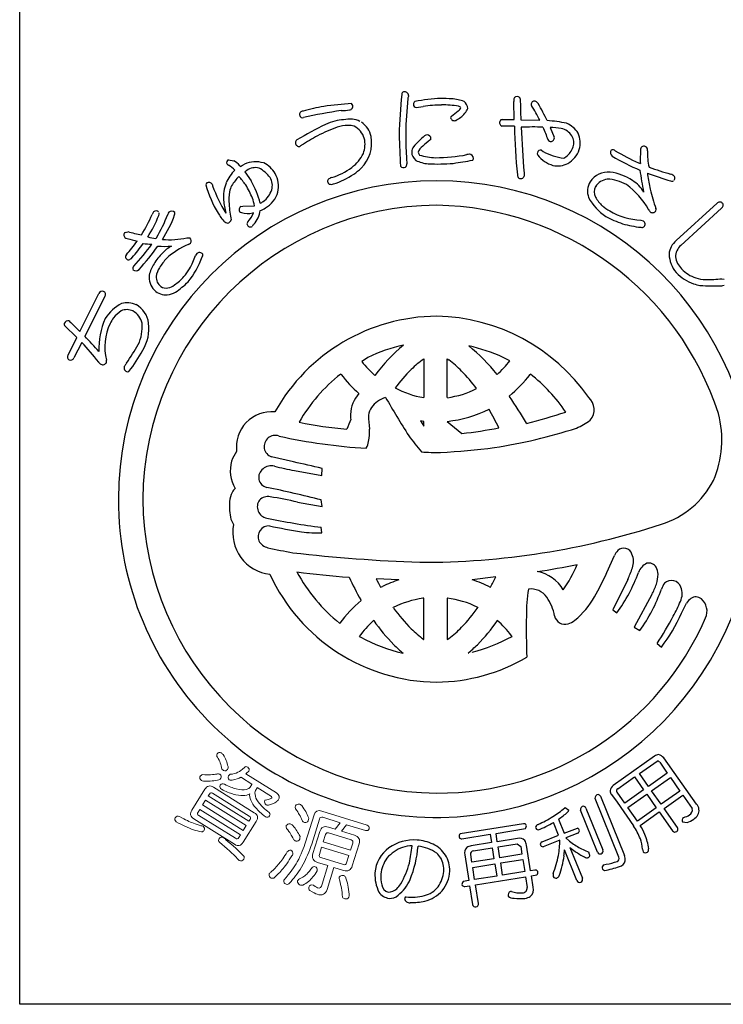
# Model space of a CAD drawing. Units: inches. Extents: x 40440 to 41288, y 13219 to 13807.
# Drawn here: x 40440 to 40467, y 13219 to 13256 of the extents above; entities that cross this region are included whole.
import ezdxf

# ---------------------------------------------------------------- set-up
doc = ezdxf.new("R2010")
doc.units = ezdxf.units.IN
doc.header["$MEASUREMENT"] = 0
doc.layers.add('図枠', color=7, linetype='Continuous')
doc.layers.add('図枠-ﾏｰｸ', color=251, linetype='Continuous')

# ---------------------------------------------------------------- blocks, each defined once
blk = doc.blocks.new('A$C5C304B90')
at = {"layer": '図枠-ﾏｰｸ', "color": 251}
for p, q in [((-0.659, 14.159), (-0.41, 14.201)), ((2.829, 13.732), (2.816, 14.376)), ((2.403, 13.732), (2.829, 13.732)), ((3.067, 13.723), (3.745, 13.707)), ((2.48, 13.495), (2.39, 13.499)), ((2.837, 13.493), (2.48, 13.495)), ((4.112, 13.452), (4.256, 13.109)), ((-4.785, 12.79), (-4.811, 12.769)), ((3.806, 12.638), (3.86, 12.596)), ((-7.351, 12.301), (-7.167, 12.266)), ((-6.945, 12.087), (-6.934, 12.075)), ((-6.934, 12.075), (-6.924, 12.057)), ((-6.924, 12.057), (-6.886, 12.085)), ((-6.886, 12.085), (-6.783, 12.147)), ((7.258, 12.192), (7.325, 12.161)), ((-6.773, 11.871), (-6.549, 11.543)), ((-6.699, 11.921), (-6.735, 11.898)), ((-6.915, 10.634), (-6.842, 10.641)), ((-6.842, 10.641), (-6.428, 10.659)), ((8.604, 9.417), (10.058, 10.75)), ((10.217, 10.577), (8.764, 9.245)), ((-6.458, 10.406), (-6.491, 10.403)), ((7.347, 10.145), (7.427, 10.118)), ((-11.038, 9.712), (-10.938, 9.737)), ((-9.944, 9.494), (-9.923, 9.52)), ((-8.835, 9.52), (-8.729, 9.513)), ((10.234, 8.059), (10.314, 8.045)), ((-12.647, 6.184), (-11.972, 7.532)), ((-11.762, 7.428), (-12.472, 6.011)), ((-12.757, 5.966), (-13.199, 6.393)), ((-12.969, 6.501), (-12.647, 6.184)), ((-13.069, 5.341), (-12.757, 5.966)), ((-12.581, 5.792), (-12.859, 5.236)), ((-0.397, 5.202), (-0.391, 5.202)), ((-0.391, 5.202), (-0.391, 3.822)), ((0.445, 3.822), (0.445, 5.202)), ((0.445, 5.202), (0.496, 5.171)), ((2.675, 5.137), (2.438, 5.259)), ((-3.343, 4.652), (-3.352, 4.659)), ((3.407, 4.659), (3.397, 4.652)), ((2.652, 3.88), (2.657, 3.861)), ((-0.391, 3.822), (-0.395, 3.822)), ((0.45, 3.822), (0.445, 3.822)), ((-0.512, 2.992), (-0.391, 2.812)), ((-0.392, 2.978), (-0.512, 2.992)), ((-0.391, 2.978), (-0.392, 2.978)), ((-0.391, 2.812), (-0.391, 2.978)), ((0.445, 2.978), (0.965, 2.546)), ((0.446, 2.978), (0.445, 2.978)), ((-5.038, 1.531), (-5.818, 1.712)), ((-5.005, 1.223), (-4.026, 1.054)), ((-4.026, 1.054), (-4.016, 1.302)), ((-4.893, 0.097), (-4.016, -0.051)), ((-4.016, -0.051), (-4.048, 0.178)), ((-4.026, -0.993), (-4.049, -0.796)), ((6.127, -2.413), (6.402, -1.805)), ((-1.277, -2.666), (-2.085, -2.636)), ((2.174, -2.559), (1.333, -2.667)), ((6.876, -2.654), (6.341, -3.741)), ((-1.935, -2.934), (-1.866, -2.907)), ((1.982, -2.94), (1.987, -2.934)), ((-2.629, -3.407), (-2.641, -3.381)), ((-0.391, -3.326), (-0.421, -3.328)), ((-0.391, -4.79), (-0.391, -3.326)), ((0.447, -3.325), (0.445, -3.326)), ((0.445, -3.326), (0.445, -4.79)), ((7.731, -3.194), (7.104, -4.355)), ((8.789, -3.854), (8.971, -3.498)), ((-1.479, -3.651), (-1.49, -3.649)), ((1.544, -3.649), (1.534, -3.651)), ((6.341, -3.741), (6.485, -3.847)), ((-2.179, -4.122), (-2.195, -4.136)), ((2.226, -4.116), (2.234, -4.122)), ((-3.393, -4.22), (-3.385, -4.217)), ((7.104, -4.355), (7.309, -4.479)), ((-2.692, -4.686), (-2.641, -4.715)), ((-0.403, -4.79), (-0.391, -4.79)), ((0.445, -4.79), (0.501, -4.759)), ((2.751, -4.684), (2.729, -4.662)), ((7.925, -4.937), (8.075, -5.072)), ((-1.144, -5.28), (-1.132, -5.284)), ((1.185, -5.284), (1.198, -5.28)), ((7.833, -8.955), (6.355, -9.997)), ((9.324, -10.662), (8.159, -9.009)), ((7.289, -9.569), (7.92, -9.13)), ((8.014, -9.171), (8.286, -9.558)), ((6.519, -10.112), (7.116, -9.691)), ((7.116, -9.691), (7.442, -10.153)), ((7.615, -10.031), (7.289, -9.569)), ((8.286, -9.558), (7.615, -10.031)), ((7.724, -10.185), (8.395, -9.712)), ((8.395, -9.712), (8.736, -10.195)), ((7.442, -10.153), (6.769, -10.628)), ((6.557, -12.552), (5.709, -10.457)), ((5.899, -10.379), (6.756, -12.496)), ((6.3, -10.32), (6.495, -10.597)), ((6.769, -10.628), (6.497, -10.241)), ((6.877, -10.782), (7.551, -10.307)), ((7.551, -10.307), (7.892, -10.791)), ((8.065, -10.669), (7.724, -10.185)), ((8.736, -10.195), (8.065, -10.669)), ((8.171, -10.818), (8.841, -10.345)), ((8.841, -10.345), (9.17, -10.819)), ((4.63, -10.793), (4.651, -10.782)), ((4.651, -10.782), (4.777, -10.872)), ((5.384, -10.801), (5.99, -12.296)), ((6.495, -10.597), (7.086, -11.437)), ((7.219, -11.266), (6.877, -10.782)), ((7.892, -10.791), (7.219, -11.266)), ((8.647, -11.494), (8.171, -10.818)), ((4.407, -11.199), (4.606, -11.691)), ((5.793, -12.375), (5.188, -10.88)), ((7.32, -11.418), (7.998, -10.94)), ((7.998, -10.94), (8.474, -11.616)), ((8.875, -11.137), (8.857, -11.147)), ((3.161, -11.359), (0.906, -11.72)), ((2.181, -11.704), (3.228, -11.53)), ((4.412, -11.77), (4.228, -11.315)), ((4.606, -11.691), (5.083, -11.516)), ((8.821, -11.297), (8.988, -11.321)), ((0.966, -11.896), (1.972, -11.737)), ((1.972, -11.737), (2.018, -12.033)), ((2.228, -12), (2.181, -11.704)), ((2.95, -11.886), (2.228, -12)), ((3.821, -12.01), (4.412, -11.77)), ((5.091, -11.692), (4.674, -11.861)), ((4.674, -11.861), (4.797, -11.982)), ((2.018, -12.033), (1.296, -12.146)), ((1.374, -12.325), (2.048, -12.219)), ((2.048, -12.219), (2.109, -12.606)), ((2.257, -12.186), (2.931, -12.08)), ((2.318, -12.573), (2.257, -12.186)), ((2.931, -12.08), (3.063, -12.177)), ((3.063, -12.177), (3.106, -12.449)), ((3.413, -13.035), (3.269, -12.12)), ((4.457, -11.949), (3.857, -12.187)), ((4.813, -12.203), (5.259, -13.305)), ((5.185, -12.233), (5.484, -12.375)), ((1.068, -12.467), (1.211, -13.381)), ((1.32, -12.73), (1.278, -12.457)), ((2.109, -12.606), (1.32, -12.73)), ((3.106, -12.449), (2.318, -12.573)), ((5.066, -13.384), (4.623, -12.289)), ((1.35, -12.916), (2.138, -12.792)), ((1.418, -13.349), (1.35, -12.916)), ((2.138, -12.792), (2.206, -13.225)), ((2.347, -12.759), (3.136, -12.635)), ((2.415, -13.192), (2.347, -12.759)), ((3.136, -12.635), (3.203, -13.068)), ((6.016, -12.823), (6.111, -12.802)), ((2.206, -13.225), (1.418, -13.349)), ((1.447, -13.536), (3.233, -13.254)), ((3.203, -13.068), (2.415, -13.192)), ((3.233, -13.254), (3.292, -13.633)), ((3.57, -13.01), (3.413, -13.035)), ((3.442, -13.221), (3.639, -13.182)), ((3.505, -13.623), (3.442, -13.221)), ((1.211, -13.381), (1.008, -13.419)), ((1.069, -13.595), (1.241, -13.568)), ((1.241, -13.568), (1.346, -14.233)), ((1.552, -14.2), (1.447, -13.536))]:
    blk.add_line(p, q, dxfattribs=at)
at = {"layer": '図枠-ﾏｰｸ', "color": 251, "lineweight": 0}
for p, q in [((-8.172, -10.521), (-8.279, -10.692)), ((-6.721, -11.429), (-8.172, -10.521)), ((-8.279, -10.692), (-6.828, -11.6)), ((-6.828, -11.6), (-6.721, -11.429))]:
    blk.add_line(p, q, dxfattribs=at)
at = {"layer": '図枠-ﾏｰｸ', "color": 251}
for centre, radius, start, end in [((16.748, 12.782), 18.023, 174.1168, 178.6999), ((-1.066, 14.616), 0.115, 113.287, 173.7253), ((-1.087, 14.569), 0.155, 6.014, 99.0848), ((14.367, 12.953), 15.406, 174.3251, 178.9082), ((-0.269, 14.344), 0.707, 160.0367, 169.1992), ((0.305, 9.813), 4.67, 91.0704, 102.52), ((0.238, 9.666), 4.816, 85.658, 90.2411), ((0.529, 13.057), 1.414, 68.7109, 87.0066), ((3.387, 14.41), 0.571, 174.2253, 183.3877), ((2.928, 14.442), 0.113, 62.7149, 167.1343), ((2.95, 14.449), 0.0983, 11.6658, 72.1041), ((21.706, 14.63), 18.661, 180.4959, 182.7877), ((3.554, 14.264), 0.125, 67.4803, 166.29), ((-2.229, 4.891), 9.47, 100.5064, 105.0894), ((-0.914, -2.864), 17.088, 98.147, 102.73), ((-0.907, -10.467), 24.856, 94.7527, 97.0445), ((-3.303, 15.287), 1.235, 268.4857, 282.2202), ((-3.041, 14.201), 0.121, 269.6136, 17.6999), ((-3.063, 14.198), 0.143, 15.9188, 47.7972), ((-0.643, 14.274), 0.118, 123.3352, 181.6321), ((-0.655, 14.264), 0.106, 176.8904, 268.02), ((0.227, 10.166), 4.084, 89.8047, 98.9671), ((0.315, 11.223), 3.029, 79.9456, 91.3952), ((-1.63, 16.971), 3.829, 305.5211, 310.1041), ((0.704, 14.244), 0.24, 303.4047, 337.5277), ((0.821, 14.079), 0.128, 34.6116, 79.8514), ((0.497, 14.411), 0.733, 305.4855, 337.364), ((0.842, 14.109), 0.332, 3.3668, 52.9965), ((3.506, 14.278), 0.0754, 167.7606, 217.3903), ((-2.972, 10.241), 7.558, 27.2969, 31.88), ((3.392, 14.074), 0.371, 37.321, 55.6166), ((-3.732, 10.071), 8.539, 25.0938, 29.6768), ((-4.696, 13.911), 0.123, 88.8959, 196.9822), ((-4.716, 13.899), 0.102, 193.7776, 290.6886), ((-2.909, 10.628), 3.118, 90.5477, 101.9973), ((-3.084, 12.749), 1.008, 65.6733, 81.69), ((0.639, 13.788), 0.0807, 123.7268, 175.5379), ((0.699, 13.838), 0.147, 197.4185, 294.3294), ((0.387, 14.438), 0.822, 296.8996, 310.6341), ((2.436, 13.621), 0.13, 148.6033, 249.2974), ((2.406, 13.634), 0.0986, 91.8859, 145.8689), ((3.762, 9.304), 4.395, 77.7165, 86.8789), ((2.533, 0.528), 14.529, 116.2441, 120.8272), ((-1.92, 8.942), 4.778, 109.0155, 118.1779), ((-2.252, 9.439), 4.435, 107.1144, 111.6975), ((-3.027, 11.901), 1.623, 92.3644, 106.0989), ((-3.078, 12.825), 0.697, 72.9653, 91.261), ((-3.207, 12.843), 0.729, 17.6022, 62.842), ((-3.052, 12.964), 0.802, 11.609, 56.8487), ((24.544, 13.939), 21.712, 181.1762, 185.7593), ((3.502, -5.923), 19.39, 88.9594, 91.2512), ((44.04, 15.162), 40.996, 182.3766, 184.6684), ((15.002, 17.662), 11.912, 200.6343, 202.9261), ((4.105, 11.462), 1.99, 78.3667, 89.8163), ((4.392, 12.826), 0.596, 33.6242, 78.8639), ((4.331, 12.751), 0.923, 32.528, 66.651), ((-4.859, 12.908), 0.111, 118.7654, 181.3344), ((-0.211, 5.841), 8.319, 118.4687, 123.0517), ((-3.546, 12.912), 1.297, 315.4876, 9.4705), ((-3.405, 12.849), 0.918, 339.3999, 13.523), ((26.799, 13.806), 28.076, 181.2552, 183.547), ((9.391, 13.127), 10.427, 179.3413, 183.9244), ((1.847, 10.454), 3.486, 129.347, 138.5094), ((1.001, 11.289), 2.072, 124.5924, 133.7549), ((-0.26, 13.019), 0.167, 94.2753, 128.3984), ((-0.277, 13.045), 0.141, 1.002, 88.2077), ((-0.209, 13.063), 0.0752, 296.1468, 347.9578), ((4.137, 13.055), 0.111, 197.5617, 240.5936), ((4.129, 13.086), 0.136, 250.1871, 341.3168), ((4.141, 13.072), 0.12, 345.7091, 17.5876), ((4.433, 12.904), 0.52, 343.7879, 29.0277), ((4.345, 12.902), 0.839, 343.5052, 24.3211), ((-4.828, 12.91), 0.142, 182.0126, 277.0106), ((-4.698, 12.7), 0.125, 113.4045, 133.9756), ((-0.281, 12.508), 0.547, 152.1609, 172.732), ((-0.194, 12.452), 0.41, 125.4815, 164.0737), ((3.771, 12.527), 0.116, 72.7001, 167.6981), ((4.222, 13.002), 0.751, 306.9338, 341.0569), ((4.284, 12.97), 0.919, 299.6776, 340.4935), ((6.421, 12.555), 0.164, 146.2939, 233.4995), ((6.34, 12.526), 0.132, 45.8204, 114.7141), ((11.611, 12.331), 4.289, 175.3985, 182.2719), ((7.454, 12.667), 0.119, 144.042, 175.9205), ((7.456, 12.654), 0.129, 29.8684, 139.7661), ((7.438, 12.656), 0.144, 342.367, 25.3988), ((-7.314, 12.203), 0.106, 110.6852, 215.1046), ((-3.776, 13.121), 1.367, 306.7999, 334.171), ((5.553, 12.686), 6.571, 182.3788, 184.6705), ((-0.441, 12.577), 0.382, 179.8942, 231.7052), ((-0.437, 12.579), 0.153, 185.4723, 226.2882), ((0.139, 14.804), 2.433, 253.732, 267.4665), ((0.045, 17.976), 5.603, 269.8622, 281.3118), ((-1.871, 29.584), 17.595, 278.2592, 280.551), ((1.314, 11.774), 0.729, 96.5893, 103.4628), ((1.222, 12.341), 0.157, 1.8445, 87.0676), ((1.274, 12.359), 0.106, 316.7279, 353.089), ((3.771, 12.517), 0.119, 162.7638, 208.0036), ((4.526, 13.166), 1.112, 219.3757, 253.4988), ((4.821, 14.311), 1.966, 240.7409, 263.5833), ((4.355, 12.833), 0.536, 297.2555, 306.418), ((10.935, 20.381), 9.198, 239.9099, 246.7833), ((10.417, 19.287), 7.766, 239.1221, 245.9955), ((10.01, 12.58), 2.436, 179.22, 192.9545), ((-6.007, 10.856), 1.555, 136.1087, 156.6798), ((-7.322, 12.201), 0.098, 216.8274, 255.4195), ((-8.095, 10.927), 1.396, 46.1405, 57.5901), ((-7.695, 11.386), 1.026, 43.0701, 59.0868), ((-6.391, 11.246), 0.983, 72.7311, 113.547), ((-6.394, 11.492), 0.526, 75.7832, 125.4129), ((-6.76, 11.03), 1.091, 35.6308, 63.0019), ((-6.465, 11.377), 0.887, 29.228, 65.5891), ((-4.452, 14.084), 2.543, 287.7184, 306.0141), ((-4.089, 13.565), 2.144, 304.0538, 313.2162), ((-1.11, 12.194), 0.169, 227.9332, 294.7302), ((-1.131, 12.141), 0.136, 312.2505, 4.0616), ((-0.124, 13.43), 1.279, 244.3339, 264.905), ((0.079, 19.609), 7.461, 267.5678, 274.4413), ((4.378, 12.846), 0.765, 257.325, 298.1409), ((11.057, 21.43), 10, 249.9949, 254.578), ((-5.722, 10.448), 1.779, 134.9626, 148.6971), ((-14.52, 5.51), 9.761, 37.1218, 39.4136), ((-6.975, 12.198), 0.384, 301.8263, 308.6997), ((-6.313, 11.381), 0.524, 343.3363, 32.966), ((-6.537, 11.344), 0.966, 348.0309, 28.8468), ((-3.724, 11.533), 0.0992, 140.3703, 198.6672), ((-3.625, 11.415), 0.252, 102.1217, 134.0001), ((-4.503, 14.188), 2.892, 287.9068, 303.9235), ((3.091, 11.764), 0.148, 181.4569, 231.0866), ((3.064, 11.758), 0.128, 238.832, 339.5261), ((4.589, 11.817), 1.409, 179.6418, 184.2248), ((6.164, 11.121), 0.74, 83.082, 147.7707), ((6.226, 11.023), 0.591, 97.8709, 147.5006), ((6.086, 10.111), 1.5, 60.3796, 87.7507), ((6.037, 10.08), 1.789, 55.7019, 83.073), ((17.119, 13.207), 9.893, 187.4254, 192.0084), ((15.047, 32.378), 21.867, 250.0254, 252.3171), ((7.956, 11.826), 0.379, 179.921, 189.0834), ((11.93, 12.291), 4.379, 186.8867, 193.7601), ((8.341, 11.524), 0.272, 57.2886, 77.8597), ((8.436, 11.647), 0.118, 323.0731, 63.7672), ((0.068, 0.204), 11.345, 89.9958, 179.9958), ((-8.07, 11.404), 0.0891, 126.3718, 178.1828), ((-4.35, 12.458), 3.952, 195.4279, 211.4446), ((-8.054, 11.343), 0.149, 34.52, 117.7472), ((-7.182, 11.566), 0.762, 190.4652, 195.0482), ((-2.821, 13.207), 5.418, 199.8331, 211.2827), ((-6.237, 10.977), 1.295, 157.5882, 184.9593), ((-6.62, 11.043), 0.704, 152.0902, 170.3859), ((-9.531, 9.693), 3.275, 22.2818, 31.4442), ((-8.846, 10.123), 2.7, 13.4369, 31.7326), ((-6.599, 11.485), 0.828, 305.713, 342.0741), ((-3.715, 11.526), 0.106, 193.653, 243.2827), ((-3.696, 11.695), 0.272, 255.7026, 287.581), ((0.06, 0.197), 11.353, 0.7824, 89.9569), ((6.118, 11.17), 0.675, 149.2164, 198.8461), ((6.093, 11.156), 0.41, 153.2281, 207.211), ((5.042, 9.014), 2.992, 30.5062, 53.3486), ((6.47, 10.602), 1.115, 29.3422, 58.9698), ((16.333, 13.43), 8.928, 194.1411, 198.7241), ((8.446, 11.647), 0.111, 248.4232, 302.4062), ((-5.469, 10.859), 1.87, 170.7143, 184.4489), ((-7.609, 10.493), 1.192, 7.9934, 21.7279), ((-6.489, 11.398), 0.932, 298.9131, 344.1529), ((7.166, 11.875), 1.922, 208.6888, 236.0599), ((6.817, 11.561), 1.239, 208.5514, 226.8471), ((0.143, 0.128), 10.55, 90.4044, 179.5789), ((-3.561, 11.269), 3.988, 185.8121, 192.6856), ((-0.297, 11.336), 7.064, 185.0451, 189.6282), ((-6.854, 10.525), 0.124, 119.0864, 214.0844), ((-6.72, 11.673), 1.286, 292.8377, 302.0001), ((-6.957, 12.081), 1.522, 299.0023, 303.5853), ((-0.118, -0.073), 10.753, 18.0294, 89.0081), ((7.246, 12.205), 2.006, 230.5033, 239.6658), ((7.91, 10.652), 0.314, 202.2601, 222.8312), ((7.716, 10.521), 0.168, 345.5027, 15.1304), ((10.154, 10.665), 0.129, 45.4996, 138.5704), ((10.161, 10.678), 0.115, 298.9189, 43.3383), ((-16.305, 13.136), 6.825, 329.0339, 335.9074), ((-13.836, 11.908), 4.306, 326.8002, 338.2498), ((-9.85, 10.276), 0.236, 136.5728, 161.682), ((-9.934, 10.363), 0.116, 40.7502, 139.5599), ((-13.885, 11.954), 4.65, 328.4294, 339.879), ((-9.927, 10.369), 0.107, 328.3565, 22.3394), ((-13.107, 11.709), 4.075, 326.5002, 340.2347), ((-9.268, 10.264), 0.266, 141.9006, 160.1962), ((-9.375, 10.319), 0.15, 43.8607, 133.0353), ((-9.38, 10.383), 0.119, 334.5622, 19.8019), ((-5.784, 11.561), 2.261, 210.9975, 215.5806), ((-7.098, 10.557), 0.61, 210.7453, 231.3163), ((-6.873, 10.543), 0.121, 226.119, 264.7112), ((-6.653, 11.102), 0.718, 251.1584, 283.0368), ((-7.702, 10.96), 1.361, 320, 336.0167), ((-7.183, 10.639), 0.974, 319.2038, 351.0823), ((8.021, 13.868), 4.073, 241.7367, 250.8991), ((7.464, 12.598), 2.455, 239.8958, 267.2669), ((7.759, 10.556), 0.142, 235.9028, 327.0324), ((-7.384, 10.187), 0.142, 227.9196, 288.3579), ((-7.411, 10.187), 0.153, 298.0278, 347.6574), ((-6.606, 10.014), 0.0888, 127.1538, 193.9507), ((-6.578, 10.024), 0.118, 195.4358, 303.5221), ((-5.511, 9.123), 1.283, 136.7272, 141.3103), ((7.806, 14.062), 4.195, 254.5471, 263.7095), ((7.379, 10.019), 0.131, 255.87, 303.3091), ((7.361, 10.005), 0.131, 313.2387, 59.4989), ((-10.969, 9.618), 0.116, 126.3822, 228.9462), ((-10.953, 9.633), 0.137, 227.8411, 266.4333), ((-9.519, 13.885), 4.62, 251.8096, 256.3927), ((-9.288, 15.751), 6.236, 254.6562, 259.2392), ((-9.735, 11.319), 1.838, 254.3126, 263.475), ((-9.458, 12.205), 2.756, 264.7704, 283.0661), ((-8.827, 9.407), 0.144, 325.983, 47.2009), ((-16.736, 13.96), 7.643, 318.7391, 323.3221), ((-16.854, 13.959), 7.957, 319.6935, 324.2766), ((-20.223, 16.846), 12.645, 318.7207, 323.3037), ((-20.719, 17.175), 13.451, 319.189, 323.7721), ((-9.96, 13.166), 3.877, 263.5778, 268.1609), ((-9.599, 12.248), 3.034, 264.9132, 274.0757), ((-8.855, 8.207), 1.144, 117.5187, 138.0898), ((-7.634, 6.638), 2.884, 113.6067, 131.9023), ((-8.853, 9.486), 0.216, 287.2047, 312.3139), ((9.027, 8.882), 0.682, 128.2955, 175.7346), ((9.161, 8.813), 0.587, 132.5966, 177.8363), ((-10.888, 8.835), 0.133, 140.5861, 201.0244), ((-10.901, 8.873), 0.141, 217.6092, 267.2389), ((-10.984, 8.986), 0.264, 286.7622, 318.6406), ((-7.975, 7.284), 2.417, 135.752, 147.2017), ((-7.623, 7.032), 2.612, 137.8649, 147.0274), ((-11.3, 9.966), 3.219, 321.1406, 339.4363), ((-11.647, 9.986), 3.306, 331.4919, 340.6543), ((-7.969, 8.576), 0.641, 143.7472, 150.6207), ((-8.389, 8.851), 0.143, 34.1815, 132.9912), ((-8.387, 8.901), 0.12, 326.9568, 14.396), ((9.471, 8.993), 1.126, 183.074, 219.4351), ((9.289, 8.94), 0.722, 188.3403, 226.9324), ((-10.658, 8.418), 0.106, 125.9713, 199.0229), ((-8.663, 7.788), 1.567, 149.0666, 165.0833), ((-9.103, 8.011), 0.838, 148.1265, 170.9689), ((-10.649, 8.499), 0.16, 226.5209, 313.7265), ((-9.529, 8.109), 0.654, 172.7254, 224.5364), ((-9.492, 8.128), 0.439, 178.0378, 232.0208), ((-10.156, 9.206), 1.621, 302.6387, 318.6554), ((-10.198, 9.254), 1.684, 318.4003, 329.8499), ((9.807, 9.473), 1.698, 224.7479, 249.8571), ((9.655, 9.209), 1.172, 222.8195, 252.4472), ((9.684, 9.288), 1.256, 252.2991, 268.3158), ((-9.56, 8.124), 0.397, 239.4943, 314.6064), ((-11.307, 10.569), 3.633, 304.6267, 313.7891), ((9.835, 9.741), 1.959, 251.7961, 258.6696), ((9.929, 14.279), 6.477, 265.7568, 272.6303), ((9.723, 12.932), 4.9, 269.1132, 275.9867), ((10.229, 7.992), 0.183, 269.2856, 296.6567), ((-11.847, 7.479), 0.136, 73.5972, 156.8243), ((-11.853, 7.501), 0.117, 321.2524, 67.5126), ((-9.577, 8.092), 0.608, 226.6304, 274.0695), ((-9.777, 8.74), 1.278, 280.9731, 294.7077), ((-10.513, 5.881), 1.447, 116.6017, 148.4802), ((-10.959, 6.421), 0.78, 66.37, 104.9622), ((-11.043, 6.385), 0.849, 6.0485, 62.1935), ((-10.533, 5.939), 1.171, 123.4012, 141.6969), ((-10.975, 6.437), 0.521, 65.5011, 112.9402), ((-11.068, 6.34), 0.649, 11.9791, 61.6088), ((0.112, 0.07), 6.654, 90.3738, 150.8121), ((-0.064, -0.037), 6.763, 34.8922, 88.8751), ((-13.126, 6.435), 0.0845, 158.4112, 210.2223), ((-13.058, 6.403), 0.16, 79.3881, 156.5483), ((-12.923, 6.606), 0.114, 203.4382, 246.4701), ((-9.225, 5.549), 2.746, 156.6476, 181.7568), ((-9.882, 5.635), 1.881, 153.7906, 194.6065), ((-10.269, 5.834), 1.446, 144.9299, 154.0924), ((-11.937, 6.348), 1.51, 335.1835, 4.8112), ((-11.68, 6.291), 1.493, 328.4878, 7.08), ((-25.882, -6.798), 18.544, 41.3952, 43.687), ((-21.032, -2.066), 11.541, 38.3338, 42.9168), ((-19.037, 10.644), 9.8, 325.2192, 329.8022), ((0.057, 0.24), 5.58, 102.1936, 115.9281), ((2.861, 0.955), 6.19, 130.0449, 143.7794), ((-0.22, -0.675), 6.502, 65.8668, 77.3164), ((-2.541, 0.946), 6.029, 37.8256, 51.5602), ((-12.982, 5.268), 0.113, 140.1918, 244.6112), ((-15.369, 8.215), 5.651, 322.2381, 331.4006), ((-12.98, 5.288), 0.132, 247.3448, 336.5193), ((-11.787, 5.203), 0.222, 209.9323, 239.5599), ((-11.835, 5.144), 0.148, 244.1236, 335.2533), ((-11.863, 5.117), 0.166, 347.8073, 15.1784), ((-10.932, 4.885), 0.141, 147.7314, 246.5411), ((-10.244, 4.48), 0.939, 142.3636, 149.237), ((1.25, -0.257), 6.604, 123.3733, 125.665), ((0.105, 7.193), 3.415, 217.6079, 229.0576), ((2.494, 1.312), 4.847, 126.6208, 133.4942), ((-1.789, 2.105), 3.824, 44.1406, 53.303), ((-0.632, 7.722), 4.198, 312.831, 321.9935), ((-10.944, 4.826), 0.0833, 238.0859, 300.6549), ((0.144, 0.135), 5.717, 127.6893, 150.5316), ((0.371, 7.478), 4.667, 217.2689, 228.7185), ((4.328, -0.259), 7.253, 135.4628, 142.3362), ((-3.973, 0.009), 6.851, 37.1286, 44.0021), ((-0.18, 7.357), 4.484, 309.1561, 322.8906), ((-0.151, 0.073), 5.804, 33.901, 52.1966), ((-1.794, 3.178), 1.21, 139.0479, 177.6401), ((0.186, 7.161), 3.389, 241.834, 260.1296), ((-0.031, 7.208), 3.421, 278.0837, 296.3794), ((-4.975, -1.692), 9.438, 29.1655, 36.0389), ((-1.671, 3.092), 0.701, 121.9828, 171.6125), ((-0.989, 1.975), 2.01, 112.4389, 121.6013), ((32.833, 23.842), 39.96, 210.0487, 212.3404), ((5.099, 3.396), 0.581, 319.4222, 48.5968), ((-5.813, 2.06), 1.26, 84.7371, 187.3011), ((1.573, 3.267), 4.576, 180.4907, 182.7825), ((3.78, 3.359), 6.146, 181.5336, 186.1167), ((-0.011, 7.29), 4.336, 276.0415, 296.6126), ((-6.212, -1.296), 9.407, 25.4552, 30.0383), ((-1.075, 20.601), 18.219, 283.7848, 288.3678), ((6.609, 2.318), 3.621, 336.3994, 14.9916), ((-1.94, 17.009), 14.356, 258.3728, 265.2462), ((5.489, -0.441), 9.174, 157.6728, 159.9645), ((3.892, 5.34), 2.847, 293.9071, 305.3567), ((-5.688, 2.084), 0.395, 69.544, 250.6842), ((-4.17, 2.595), 1.841, 349.6683, 3.4028), ((4.083, 5.973), 6.116, 214.9854, 221.8588), ((-0.9, 19.1), 16.659, 276.4282, 281.0113), ((-0.739, 20.63), 18.805, 278.7538, 287.9162), ((-1.283, 21.623), 19.638, 257.4519, 266.6144), ((-3.274, 2.444), 0.933, 332.8944, 348.911), ((-6.097, 1.18), 1.205, 143.3021, 161.5978), ((0.15, 10.305), 8.437, 265.7711, 270.3541), ((-1.034, 25.962), 24.125, 272.9374, 277.5205), ((-6.068, 1.224), 1.22, 163.9786, 211.4178), ((-10.229, -24.123), 26.173, 76.2689, 78.5606), ((-5.91, 0.984), 0.366, 125.5416, 257.637), ((-5.828, 0.967), 0.431, 74.7966, 133.0935), ((-3.359, 10.168), 9.095, 254.9888, 259.5719), ((7.133, 2.313), 3.146, 287.4176, 332.6574), ((-6.256, -0.009), 1.065, 154.6228, 172.9185), ((-6.875, 0.293), 0.376, 128.5025, 155.8736), ((-16.22, -48.099), 49.788, 75.8493, 78.141), ((-0.015, 0.286), 11.427, 271.1533, 0.3289), ((0.068, 0.206), 11.345, 180.0018, 270.7399), ((0.143, 0.282), 10.551, 180.4185, 269.593), ((-5.032, -0.035), 2.286, 176.056, 192.0726), ((-5.914, -0.065), 0.412, 144.3906, 259.6338), ((-5.954, -0.125), 0.421, 78.3791, 134.5241), ((-7.75, -12.006), 12.436, 76.7175, 81.3005), ((-6.658, -0.297), 0.647, 199.5006, 217.7963), ((-5.709, -0.992), 1.491, 168.4745, 263.4724), ((-0.945, 23.598), 24.591, 258.1665, 262.7495), ((-0.434, 25.355), 27.399, 269.7955, 288.0912), ((-5.911, -1.139), 0.391, 87.0249, 200.501), ((-0.104, 27.712), 29.043, 258.5082, 260.7999), ((-4.165, 3.526), 4.521, 262.5903, 271.7527), ((-5.829, -1.028), 0.512, 208.974, 256.4131), ((-1.061, 20.661), 22.718, 257.5747, 259.8665), ((1.45, 54.695), 56.772, 263.4165, 267.9995), ((7.007, -2.092), 0.669, 136.3107, 154.6064), ((6.738, -1.845), 0.304, 17.9495, 134.9448), ((6.41, -2.012), 0.67, 339.9245, 22.9563), ((7.816, -2.624), 0.601, 115.3176, 158.3495), ((7.635, -2.36), 0.289, 28.1022, 105.2624), ((0.755, 44.035), 46.768, 263.0364, 265.3281), ((0.381, 0.465), 6.015, 208.3024, 231.1448), ((-1.825, 33.301), 36.095, 278.7288, 281.0206), ((3.413, -3.703), 1.349, 30.1143, 79.744), ((-0.777, 0.515), 6.422, 326.5266, 335.689), ((-1.24, 0.794), 8.035, 329.6064, 336.4798), ((1.739, -0.382), 5.877, 323.8722, 339.8889), ((3.528, -1.087), 3.697, 334.9216, 341.795), ((7.417, -2.478), 0.537, 0.9489, 28.32), ((0.129, 0.301), 6.617, 204.7861, 269.4747), ((7.199, 2.187), 11.306, 204.92, 209.503), ((5.438, 0.969), 8.342, 205.6016, 207.8934), ((0.43, -7.685), 5.301, 108.7943, 115.6677), ((-0.045, -6.854), 4.408, 62.6264, 71.7888), ((-7.303, 1.934), 10.489, 332.3471, 334.6389), ((6.839, -2.463), 1.115, 341.3646, 359.6603), ((8.871, -3.299), 0.851, 143.372, 159.3887), ((8.434, -3.057), 0.362, 21.1309, 132.8253), ((9.25, -3.912), 5.986, 171.2297, 180.3921), ((3.422, -3.683), 0.69, 34.8379, 97.4069), ((2.434, -1.018), 5.978, 324.6298, 340.6465), ((5.471, -1.981), 2.566, 331.7666, 340.929), ((8.179, -3.159), 0.637, 333.9941, 21.4332), ((0.359, -6.953), 4.637, 130.1125, 143.847), ((0.053, -6.777), 3.481, 97.8247, 116.1204), ((0.002, -6.782), 3.487, 64.367, 82.6627), ((2.633, -4.253), 1.663, 10.3028, 35.412), ((3.029, -1.767), 3.058, 309.9408, 330.5119), ((4.245, -1.6), 4.866, 330.9374, 337.8109), ((9.562, -3.905), 0.718, 127.1177, 145.4134), ((9.306, -3.583), 0.306, 50.2554, 125.3675), ((9.117, -3.787), 0.584, 335.7057, 48.7573), ((5.027, 1.192), 8.119, 216.8309, 223.7043), ((-3.187, -0.321), 5.784, 315.7189, 324.8813), ((3.377, -1.498), 5.902, 322.7347, 336.4692), ((0.301, -6.89), 3.717, 132.1843, 143.6339), ((3.538, -0.074), 7.005, 215.3022, 224.4647), ((0.126, 0.118), 10.386, 269.6827, 336.4797), ((-3.483, -0.068), 7.009, 315.498, 324.6604), ((-0.243, -6.896), 3.719, 36.9389, 48.3886), ((40.164, -4.43), 36.904, 179.2599, 181.5517), ((4.635, -3.876), 0.375, 192.2304, 287.2284), ((4.593, -3.621), 0.632, 284.0548, 309.164), ((-3.942, 2.716), 14.121, 327.183, 331.7661), ((2.476, -0.944), 4.803, 226.3158, 233.1893), ((-1.764, -1.733), 3.779, 306.8126, 315.975), ((0.115, 0.322), 5.742, 241.3121, 257.3288), ((-0.314, 0.946), 6.41, 284.8385, 298.573), ((2.492, -1.006), 5.606, 225.157, 229.74), ((-2.438, -1), 5.611, 310.2189, 314.802), ((-0.003, 0.189), 6.504, 270.6323, 300.2599), ((7.979, -9.116), 0.218, 91.3761, 132.192), ((7.858, -9.303), 0.421, 44.3693, 73.997), ((7.94, -9.211), 0.0838, 28.546, 103.6582), ((6.647, -10.298), 0.419, 133.9665, 163.5942), ((6.563, -10.186), 0.0862, 120.9012, 219.7109), ((5.832, -10.445), 0.124, 94.4925, 185.6221), ((5.808, -10.419), 0.0991, 23.7134, 82.0102), ((6.46, -10.176), 0.216, 181.141, 221.9569), ((2.458, -8.294), 3.311, 301.8377, 311.0002), ((4.684, -10.872), 0.0939, 301.1847, 359.4816), ((5.32, -10.865), 0.133, 99.2114, 186.417), ((5.289, -10.835), 0.101, 19.7665, 84.4552), ((8.978, -10.874), 0.2, 298.8731, 16.0333), ((9.089, -10.889), 0.328, 330.9899, 44.0415), ((0.433, -4.718), 7.419, 295.9755, 300.5585), ((-1.618, -2.94), 10.224, 306.1077, 308.3995), ((8.93, -11.244), 0.121, 126.8036, 205.9991), ((8.608, -10.267), 0.91, 287.0621, 300.7967), ((8.484, -10.043), 1.373, 291.5313, 302.9809), ((8.898, -10.727), 0.575, 305.4475, 326.0186), ((3.175, -11.452), 0.0937, 29.5428, 98.4366), ((3.144, -11.446), 0.119, 315.058, 19.7466), ((3.722, -11.512), 0.131, 108.0167, 170.5856), ((3.702, -11.473), 0.11, 189.4322, 260.4108), ((1.744, -6.913), 5.055, 292.5614, 299.4348), ((5.031, -11.629), 0.124, 9.0312, 65.1761), ((4.36, -13.156), 3.223, 23.063, 32.2255), ((3.34, -13.688), 4.582, 25.1192, 29.7023), ((8.561, -11.554), 0.105, 305.6083, 34.7828), ((0.992, -11.813), 0.126, 132.5236, 201.4173), ((0.95, -11.802), 0.0954, 217.0697, 279.6387), ((3.022, -12.116), 0.241, 40.4664, 107.2634), ((5.062, -11.606), 0.0916, 288.9529, 357.8466), ((6.024, -12.352), 1.38, 3.4076, 19.4243), ((5.753, -12.468), 1.881, 6.6401, 22.6567), ((8.561, -11.544), 0.113, 219.3103, 302.5375), ((-0.914, -13.205), 1.225, 126.0843, 175.714), ((-0.644, -13.534), 1.425, 110.7476, 138.1187), ((-0.746, -13.51), 1.571, 85.9026, 124.4948), ((-0.791, -13.387), 1.238, 90.7762, 106.7929), ((-8.503, -11.262), 7.746, 348.8397, 353.4228), ((-4.414, -11.868), 3.828, 337.3193, 355.6149), ((-0.756, -13.592), 1.654, 65.1663, 85.7373), ((-0.735, -13.539), 1.385, 54.6162, 84.2438), ((-0.47, -13.003), 0.998, 31.7711, 65.8942), ((1.307, -12.395), 0.25, 132.1731, 196.8618), ((1.347, -12.5), 0.357, 98.2087, 125.5798), ((2.876, -12.182), 0.398, 8.9546, 34.0638), ((3.853, -12.097), 0.0928, 110.1336, 181.1122), ((3.873, -12.072), 0.116, 193.1983, 262.092), ((1.081, -11.917), 3.376, 350.2893, 359.4518), ((6.559, -9.689), 2.892, 232.4757, 241.6381), ((6.7, -9.946), 2.942, 230.0849, 234.668), ((7.563, -12.274), 0.161, 178.451, 214.8122), ((7.451, -12.262), 0.17, 318.7512, 3.9909), ((-0.729, -13.282), 1.201, 144.3945, 174.0221), ((-0.471, -13.011), 0.807, 32.1515, 48.1682), ((-0.526, -12.994), 0.845, 355.1244, 29.2475), ((-0.479, -13.01), 1.01, 357.7243, 31.8473), ((1.385, -12.434), 0.11, 95.5506, 192.4615), ((0.228, -11.593), 4.275, 338.7685, 347.931), ((1.582, -12.152), 3.043, 339.5847, 353.3192), ((1.897, -12.162), 2.728, 352.7389, 357.3219), ((6.408, -10.316), 2.471, 235.2274, 244.3899), ((5.434, -12.4), 0.173, 237.2106, 282.4503), ((5.418, -12.475), 0.107, 299.6186, 357.9155), ((4.858, -12.687), 0.699, 17.337, 26.4994), ((5.89, -12.332), 0.106, 204.2672, 291.4728), ((5.895, -12.334), 0.102, 288.8892, 21.96), ((6.459, -12.601), 0.109, 288.2149, 27.0246), ((6.36, -12.656), 0.427, 356.941, 22.0502), ((7.511, -12.258), 0.135, 233.2463, 300.0433), ((-4.763, -11.627), 4.023, 332.1731, 343.6227), ((6.093, -12.924), 0.127, 127.5373, 204.6975), ((6.21, -12.725), 0.343, 227.3018, 241.0363), ((5.603, -10.279), 2.782, 279.1246, 290.5742), ((5.702, -10.368), 2.468, 279.5422, 288.7046), ((6.523, -12.618), 0.271, 282.3286, 347.0172), ((-0.659, -13.165), 1.477, 177.9995, 205.3706), ((-0.737, -13.248), 1.19, 175.5914, 193.8871), ((-0.725, -12.989), 1.044, 323.8877, 355.7661), ((-0.662, -12.996), 1.194, 321.0442, 357.4053), ((3.584, -13.107), 0.0975, 29.3158, 98.2096), ((3.557, -13.096), 0.118, 313.6379, 18.3266), ((4.813, -13.179), 0.601, 176.3606, 185.5231), ((4.319, -13.185), 0.117, 206.4076, 287.6254), ((4.238, -13.105), 0.223, 301.2548, 330.8824), ((5.162, -13.344), 0.105, 292.5021, 21.6766), ((-1.59, -13.508), 0.303, 184.9101, 255.8888), ((-1.717, -13.239), 0.565, 275.406, 309.529), ((-2.346, -12.639), 1.432, 313.6336, 322.796), ((-2.083, -12.874), 1.29, 306.7647, 338.6432), ((-0.545, -13.102), 0.832, 282.0057, 322.8216), ((1.091, -13.51), 0.123, 132.4951, 203.4738), ((1.051, -13.508), 0.0887, 215.0119, 281.8089), ((3.123, -13.652), 0.17, 271.4166, 6.4146), ((3.216, -13.712), 0.303, 308.2768, 17.1705), ((5.162, -13.346), 0.104, 201.5162, 292.6459), ((-1.559, -13.491), 0.533, 215.2503, 262.6895), ((-1.602, -13.584), 0.436, 266.7113, 311.951), ((-1.004, -14.035), 0.0708, 106.6799, 175.5737), ((-0.909, -14.009), 0.167, 186.8788, 279.9496), ((-0.838, -12.143), 1.834, 264.1692, 284.7403), ((-0.696, -12.845), 1.318, 284.9682, 316.8466), ((2.747, -13.9), 0.138, 113.6321, 196.8593), ((2.812, -13.71), 0.303, 229.4901, 272.5219), ((2.795, -14.785), 1.017, 93.5177, 95.8095), ((3.045, -12.91), 0.915, 250.0377, 275.1469), ((3.053, -12.409), 1.62, 261.9057, 275.6402), ((3.131, -13.512), 0.515, 279.1206, 301.9629), ((-0.894, -11.527), 2.646, 270.3086, 281.7582), ((1.443, -14.225), 0.0974, 184.5469, 283.3566), ((1.459, -14.224), 0.0961, 273.6047, 14.2988)]:
    blk.add_arc(centre, radius, start, end, dxfattribs=at)
at = {"layer": '図枠-ﾏｰｸ', "color": 251, "lineweight": 0}
for points in [[(-7.746, -8.992), (-7.78, -8.961), (-7.783, -8.92), (-7.754, -8.87)], [(-7.754, -8.87), (-7.717, -8.82), (-7.671, -8.809), (-7.615, -8.836)], [(-7.586, -9.414), (-7.612, -9.261), (-7.665, -9.121), (-7.746, -8.992)], [(-7.615, -8.836), (-7.598, -8.847), (-7.573, -8.868), (-7.54, -8.898)], [(-7.54, -8.898), (-7.456, -9.028), (-7.399, -9.171), (-7.37, -9.326)], [(-7.526, -9.466), (-7.55, -9.449), (-7.57, -9.431), (-7.586, -9.414)], [(-7.386, -9.422), (-7.427, -9.48), (-7.473, -9.494), (-7.526, -9.466)], [(-7.37, -9.326), (-7.361, -9.356), (-7.367, -9.388), (-7.386, -9.422)], [(-7.015, -9.526), (-6.948, -9.5), (-6.871, -9.443), (-6.785, -9.356)], [(-6.785, -9.356), (-6.757, -9.32), (-6.716, -9.317), (-6.663, -9.348)], [(-6.663, -9.348), (-6.616, -9.382), (-6.605, -9.427), (-6.63, -9.482)], [(-8.319, -9.815), (-8.374, -9.773), (-8.39, -9.73), (-8.369, -9.684)], [(-8.369, -9.684), (-8.346, -9.648), (-8.316, -9.623), (-8.279, -9.61)], [(-8.247, -9.845), (-8.276, -9.837), (-8.3, -9.827), (-8.319, -9.815)], [(-8.279, -9.61), (-8.171, -9.614), (-8.074, -9.615), (-7.988, -9.613)], [(-7.692, -9.801), (-7.837, -9.833), (-8.021, -9.848), (-8.247, -9.845)], [(-7.988, -9.613), (-7.901, -9.606), (-7.827, -9.6), (-7.767, -9.593)], [(-7.767, -9.593), (-7.731, -9.579), (-7.695, -9.581), (-7.658, -9.6)], [(-7.628, -9.739), (-7.641, -9.76), (-7.663, -9.781), (-7.692, -9.801)], [(-7.658, -9.6), (-7.61, -9.637), (-7.6, -9.683), (-7.628, -9.739)], [(-7.325, -9.793), (-7.363, -9.755), (-7.372, -9.71), (-7.354, -9.658)], [(-7.354, -9.658), (-7.343, -9.64), (-7.321, -9.621), (-7.289, -9.6)], [(-7.216, -9.806), (-7.254, -9.819), (-7.29, -9.815), (-7.325, -9.793)], [(-7.289, -9.6), (-7.188, -9.592), (-7.097, -9.567), (-7.015, -9.526)], [(-6.91, -9.702), (-6.993, -9.745), (-7.095, -9.78), (-7.216, -9.806)], [(-6.893, -9.716), (-6.9, -9.712), (-6.906, -9.707), (-6.91, -9.702)], [(-6.515, -9.953), (-6.515, -9.953), (-6.893, -9.716), (-6.893, -9.716)], [(-6.63, -9.482), (-6.666, -9.518), (-6.701, -9.55), (-6.734, -9.578)], [(-6.734, -9.578), (-6.734, -9.578), (-5.64, -10.263), (-5.64, -10.263)], [(-8.66, -10.874), (-8.66, -10.874), (-8.195, -10.131), (-8.195, -10.131)], [(-8.195, -10.131), (-8.115, -10.003), (-8.011, -9.979), (-7.883, -10.059)], [(-7.883, -10.059), (-7.883, -10.059), (-6.432, -10.967), (-6.432, -10.967)], [(-7.605, -10.13), (-7.656, -10.094), (-7.67, -10.046), (-7.649, -9.989)], [(-7.649, -9.989), (-7.611, -9.928), (-7.559, -9.916), (-7.495, -9.954)], [(-7.183, -10.302), (-7.311, -10.269), (-7.452, -10.211), (-7.605, -10.13)], [(-7.495, -9.954), (-7.339, -10.032), (-7.199, -10.087), (-7.075, -10.118)], [(-7.075, -10.118), (-6.931, -10.157), (-6.809, -10.162), (-6.709, -10.135)], [(-6.709, -10.135), (-6.646, -10.116), (-6.604, -10.09), (-6.583, -10.056)], [(-6.583, -10.056), (-6.583, -10.056), (-6.524, -9.962), (-6.524, -9.962)], [(-6.524, -9.962), (-6.522, -9.958), (-6.519, -9.955), (-6.515, -9.953)], [(-6.332, -10.082), (-6.332, -10.082), (-6.391, -10.176), (-6.391, -10.176)], [(-6.328, -10.07), (-6.328, -10.074), (-6.33, -10.078), (-6.332, -10.082)], [(-5.823, -10.386), (-5.823, -10.386), (-6.328, -10.07), (-6.328, -10.07)], [(-8.034, -10.301), (-8.034, -10.301), (-8.075, -10.366), (-8.075, -10.366)], [(-8.075, -10.366), (-8.075, -10.366), (-6.624, -11.274), (-6.624, -11.274)], [(-7.919, -10.274), (-7.966, -10.244), (-8.004, -10.253), (-8.034, -10.301)], [(-6.612, -11.091), (-6.612, -11.091), (-7.919, -10.274), (-7.919, -10.274)], [(-6.84, -10.356), (-6.936, -10.362), (-7.051, -10.344), (-7.183, -10.302)], [(-6.596, -10.293), (-6.658, -10.335), (-6.74, -10.356), (-6.84, -10.356)], [(-6.558, -10.518), (-6.594, -10.44), (-6.606, -10.365), (-6.596, -10.293)], [(-6.378, -10.799), (-6.457, -10.711), (-6.517, -10.617), (-6.558, -10.518)], [(-6.391, -10.176), (-6.419, -10.22), (-6.419, -10.289), (-6.393, -10.384)], [(-6.393, -10.384), (-6.374, -10.462), (-6.324, -10.549), (-6.245, -10.645)], [(-6.06, -10.53), (-6.058, -10.526), (-6.053, -10.522), (-6.045, -10.518)], [(-6.045, -10.518), (-5.963, -10.503), (-5.903, -10.487), (-5.865, -10.469)], [(-5.865, -10.469), (-5.832, -10.456), (-5.813, -10.444), (-5.807, -10.436)], [(-5.807, -10.436), (-5.795, -10.417), (-5.801, -10.4), (-5.823, -10.386)], [(-5.585, -10.52), (-5.597, -10.534), (-5.622, -10.557), (-5.66, -10.587)], [(-5.64, -10.263), (-5.537, -10.327), (-5.518, -10.413), (-5.585, -10.52)], [(-8.588, -11.186), (-8.716, -11.106), (-8.74, -11.002), (-8.66, -10.874)], [(-8.378, -10.85), (-8.378, -10.85), (-8.437, -10.944), (-8.437, -10.944)], [(-6.927, -11.758), (-6.927, -11.758), (-8.378, -10.85), (-8.378, -10.85)], [(-6.039, -11.11), (-6.183, -10.998), (-6.297, -10.894), (-6.378, -10.799)], [(-6.245, -10.645), (-6.177, -10.731), (-6.064, -10.837), (-5.904, -10.964)], [(-6.014, -10.691), (-6.064, -10.645), (-6.079, -10.591), (-6.06, -10.53)], [(-5.893, -10.689), (-5.944, -10.709), (-5.984, -10.709), (-6.014, -10.691)], [(-5.66, -10.587), (-5.708, -10.62), (-5.785, -10.654), (-5.893, -10.689)], [(-4.963, -10.829), (-4.973, -10.785), (-4.974, -10.75), (-4.966, -10.724)], [(-4.966, -10.724), (-4.937, -10.675), (-4.892, -10.653), (-4.829, -10.66)], [(-4.829, -11.036), (-4.86, -10.977), (-4.905, -10.908), (-4.963, -10.829)], [(-4.829, -10.66), (-4.797, -10.67), (-4.769, -10.687), (-4.744, -10.712)], [(-4.744, -10.712), (-4.686, -10.795), (-4.638, -10.867), (-4.601, -10.929)], [(-4.303, -11.047), (-4.261, -10.911), (-4.167, -10.865), (-4.023, -10.91)], [(-9.213, -11.289), (-9.267, -11.248), (-9.282, -11.201), (-9.256, -11.149)], [(-9.256, -11.149), (-9.215, -11.091), (-9.162, -11.076), (-9.096, -11.103)], [(-9.096, -11.103), (-8.994, -11.161), (-8.901, -11.21), (-8.817, -11.248)], [(-7.138, -12.094), (-7.138, -12.094), (-8.588, -11.186), (-8.588, -11.186)], [(-8.437, -10.944), (-8.468, -10.994), (-8.459, -11.033), (-8.412, -11.062)], [(-8.412, -11.062), (-8.412, -11.062), (-7.106, -11.88), (-7.106, -11.88)], [(-6.624, -11.274), (-6.624, -11.274), (-6.583, -11.208), (-6.583, -11.208)], [(-6.583, -11.208), (-6.554, -11.161), (-6.564, -11.122), (-6.612, -11.091)], [(-6.432, -10.967), (-6.308, -11.044), (-6.285, -11.147), (-6.365, -11.275)], [(-5.887, -11.077), (-5.923, -11.131), (-5.973, -11.142), (-6.039, -11.11)], [(-5.904, -10.964), (-5.869, -10.998), (-5.863, -11.036), (-5.887, -11.077)], [(-4.727, -11.25), (-4.76, -11.17), (-4.794, -11.099), (-4.829, -11.036)], [(-4.604, -12.016), (-4.604, -12.016), (-4.303, -11.047), (-4.303, -11.047)], [(-4.601, -10.929), (-4.567, -10.994), (-4.531, -11.07), (-4.493, -11.157)], [(-4.493, -11.157), (-4.494, -11.189), (-4.5, -11.222), (-4.511, -11.255)], [(-4.112, -11.194), (-4.112, -11.194), (-4.388, -12.083), (-4.388, -12.083)], [(-3.988, -11.132), (-4.052, -11.112), (-4.093, -11.133), (-4.112, -11.194)], [(-4.023, -10.91), (-4.023, -10.91), (-2.413, -11.411), (-2.413, -11.411)], [(-3.373, -11.323), (-3.373, -11.323), (-3.988, -11.132), (-3.988, -11.132)], [(-8.909, -11.446), (-8.999, -11.405), (-9.101, -11.352), (-9.213, -11.289)], [(-8.595, -11.577), (-8.691, -11.544), (-8.796, -11.5), (-8.909, -11.446)], [(-8.817, -11.248), (-8.741, -11.286), (-8.669, -11.317), (-8.602, -11.342)], [(-8.602, -11.342), (-8.513, -11.379), (-8.424, -11.408), (-8.336, -11.432)], [(-8.313, -11.651), (-8.41, -11.632), (-8.504, -11.607), (-8.595, -11.577)], [(-8.336, -11.432), (-8.301, -11.434), (-8.275, -11.441), (-8.257, -11.452)], [(-8.257, -11.452), (-8.21, -11.494), (-8.196, -11.541), (-8.214, -11.593)], [(-6.365, -11.275), (-6.365, -11.275), (-6.831, -12.019), (-6.831, -12.019)], [(-5.285, -11.531), (-5.297, -11.488), (-5.3, -11.454), (-5.292, -11.428)], [(-5.292, -11.428), (-5.261, -11.379), (-5.215, -11.359), (-5.153, -11.368)], [(-5.142, -11.719), (-5.179, -11.666), (-5.227, -11.603), (-5.285, -11.531)], [(-5.153, -11.368), (-5.123, -11.377), (-5.093, -11.393), (-5.064, -11.418)], [(-5.064, -11.418), (-5.003, -11.493), (-4.955, -11.557), (-4.919, -11.609)], [(-4.646, -11.314), (-4.685, -11.302), (-4.712, -11.281), (-4.727, -11.25)], [(-4.511, -11.255), (-4.536, -11.308), (-4.581, -11.328), (-4.646, -11.314)], [(-4.099, -11.643), (-4.05, -11.485), (-3.945, -11.431), (-3.785, -11.481)], [(-3.785, -11.481), (-3.785, -11.481), (-3.548, -11.555), (-3.548, -11.555)], [(-3.548, -11.555), (-3.548, -11.555), (-3.373, -11.323), (-3.373, -11.323)], [(-3.148, -11.394), (-3.148, -11.394), (-3.323, -11.624), (-3.323, -11.624)], [(-2.473, -11.604), (-2.473, -11.604), (-3.148, -11.394), (-3.148, -11.394)], [(-2.336, -11.542), (-2.363, -11.594), (-2.409, -11.615), (-2.473, -11.604)], [(-2.413, -11.411), (-2.353, -11.436), (-2.328, -11.48), (-2.336, -11.542)], [(-8.214, -11.593), (-8.233, -11.624), (-8.266, -11.644), (-8.313, -11.651)], [(-7.677, -12.02), (-7.712, -11.986), (-7.714, -11.941), (-7.683, -11.885)], [(-7.683, -11.885), (-7.645, -11.835), (-7.595, -11.826), (-7.534, -11.857)], [(-7.534, -11.857), (-7.513, -11.87), (-7.486, -11.892), (-7.454, -11.922)], [(-7.454, -11.922), (-7.194, -12.131), (-6.975, -12.332), (-6.795, -12.528)], [(-7.106, -11.88), (-7.057, -11.911), (-7.017, -11.901), (-6.986, -11.852)], [(-6.986, -11.852), (-6.986, -11.852), (-6.927, -11.758), (-6.927, -11.758)], [(-5.036, -11.911), (-5.074, -11.838), (-5.109, -11.774), (-5.142, -11.719)], [(-4.952, -11.976), (-4.993, -11.962), (-5.021, -11.941), (-5.036, -11.911)], [(-4.815, -11.911), (-4.843, -11.965), (-4.888, -11.987), (-4.952, -11.976)], [(-4.919, -11.609), (-4.88, -11.669), (-4.84, -11.737), (-4.8, -11.811)], [(-4.8, -11.811), (-4.801, -11.848), (-4.806, -11.881), (-4.815, -11.911)], [(-4.342, -12.425), (-4.342, -12.425), (-4.099, -11.643), (-4.099, -11.643)], [(-3.894, -11.746), (-3.894, -11.746), (-3.975, -12.006), (-3.975, -12.006)], [(-3.787, -11.685), (-3.84, -11.669), (-3.876, -11.689), (-3.894, -11.746)], [(-2.979, -11.937), (-2.979, -11.937), (-3.787, -11.685), (-3.787, -11.685)], [(-3.323, -11.624), (-3.323, -11.624), (-2.864, -11.767), (-2.864, -11.767)], [(-2.864, -11.767), (-2.705, -11.817), (-2.649, -11.921), (-2.698, -12.079)], [(-7.026, -12.617), (-7.204, -12.426), (-7.421, -12.227), (-7.677, -12.02)], [(-6.831, -12.019), (-6.911, -12.147), (-7.013, -12.172), (-7.138, -12.094)], [(-4.901, -12.722), (-4.764, -12.446), (-4.665, -12.211), (-4.604, -12.016)], [(-4.388, -12.083), (-4.465, -12.331), (-4.587, -12.608), (-4.752, -12.911)], [(-4.033, -12.193), (-4.033, -12.193), (-4.114, -12.454), (-4.114, -12.454)], [(-3.064, -12.494), (-3.064, -12.494), (-4.033, -12.193), (-4.033, -12.193)], [(-3.975, -12.006), (-3.975, -12.006), (-3.006, -12.308), (-3.006, -12.308)], [(-3.006, -12.308), (-3.006, -12.308), (-2.925, -12.047), (-2.925, -12.047)], [(-2.925, -12.047), (-2.908, -11.99), (-2.925, -11.953), (-2.979, -11.937)], [(-2.698, -12.079), (-2.698, -12.079), (-2.941, -12.86), (-2.941, -12.86)], [(-6.97, -12.667), (-6.993, -12.65), (-7.012, -12.634), (-7.026, -12.617)], [(-6.809, -12.622), (-6.853, -12.684), (-6.907, -12.7), (-6.97, -12.667)], [(-6.795, -12.528), (-6.787, -12.555), (-6.792, -12.586), (-6.809, -12.622)], [(-5.548, -12.774), (-5.472, -12.691), (-5.375, -12.553), (-5.256, -12.358)], [(-5.09, -12.504), (-5.219, -12.711), (-5.34, -12.878), (-5.451, -13.006)], [(-5.256, -12.358), (-5.226, -12.318), (-5.186, -12.301), (-5.136, -12.308)], [(-5.136, -12.308), (-5.068, -12.331), (-5.044, -12.382), (-5.064, -12.46)], [(-5.064, -12.46), (-5.071, -12.471), (-5.08, -12.485), (-5.09, -12.504)], [(-4.176, -12.737), (-4.335, -12.687), (-4.391, -12.583), (-4.342, -12.425)], [(-4.114, -12.454), (-4.131, -12.511), (-4.114, -12.548), (-4.06, -12.565)], [(-4.06, -12.565), (-4.06, -12.565), (-3.252, -12.816), (-3.252, -12.816)], [(-3.145, -12.755), (-3.145, -12.755), (-3.064, -12.494), (-3.064, -12.494)], [(-5.843, -13.088), (-5.739, -12.995), (-5.64, -12.89), (-5.548, -12.774)], [(-5.375, -13.377), (-5.156, -13.111), (-4.998, -12.893), (-4.901, -12.722)], [(-4.752, -12.911), (-4.889, -13.128), (-5.03, -13.317), (-5.176, -13.477)], [(-4.485, -13.075), (-4.453, -13.035), (-4.425, -12.994), (-4.399, -12.953)], [(-4.399, -12.953), (-4.364, -12.896), (-4.318, -12.876), (-4.263, -12.891)], [(-4.263, -12.891), (-4.202, -12.912), (-4.178, -12.959), (-4.189, -13.031)], [(-3.808, -12.851), (-3.808, -12.851), (-4.176, -12.737), (-4.176, -12.737)], [(-4.015, -13.514), (-4.015, -13.514), (-3.808, -12.851), (-3.808, -12.851)], [(-3.595, -12.917), (-3.595, -12.917), (-3.838, -13.699), (-3.838, -13.699)], [(-3.255, -13.023), (-3.255, -13.023), (-3.595, -12.917), (-3.595, -12.917)], [(-2.941, -12.86), (-2.991, -13.018), (-3.095, -13.072), (-3.255, -13.023)], [(-3.252, -12.816), (-3.199, -12.832), (-3.163, -12.812), (-3.145, -12.755)], [(-5.833, -13.296), (-5.89, -13.267), (-5.914, -13.222), (-5.908, -13.159)], [(-5.908, -13.159), (-5.897, -13.13), (-5.875, -13.106), (-5.843, -13.088)], [(-5.741, -13.301), (-5.769, -13.308), (-5.8, -13.306), (-5.833, -13.296)], [(-5.451, -13.006), (-5.556, -13.129), (-5.653, -13.227), (-5.741, -13.301)], [(-4.891, -13.397), (-4.873, -13.355), (-4.842, -13.326), (-4.795, -13.31)], [(-4.795, -13.31), (-4.727, -13.277), (-4.672, -13.245), (-4.633, -13.214)], [(-4.633, -13.214), (-4.584, -13.178), (-4.535, -13.131), (-4.485, -13.075)], [(-4.342, -13.253), (-4.39, -13.314), (-4.442, -13.368), (-4.5, -13.415)], [(-4.194, -13.036), (-4.244, -13.12), (-4.293, -13.192), (-4.342, -13.253)], [(-4.189, -13.031), (-4.189, -13.031), (-4.194, -13.036), (-4.194, -13.036)], [(-3.397, -13.365), (-3.409, -13.322), (-3.412, -13.288), (-3.404, -13.262)], [(-3.404, -13.262), (-3.374, -13.215), (-3.329, -13.194), (-3.268, -13.201)], [(-3.268, -13.201), (-3.236, -13.21), (-3.208, -13.228), (-3.183, -13.253)], [(-3.183, -13.253), (-3.147, -13.364), (-3.118, -13.463), (-3.097, -13.549)], [(-5.301, -13.516), (-5.369, -13.491), (-5.394, -13.444), (-5.375, -13.377)], [(-5.176, -13.477), (-5.203, -13.518), (-5.245, -13.532), (-5.301, -13.516)], [(-4.817, -13.537), (-4.87, -13.505), (-4.895, -13.459), (-4.891, -13.397)], [(-4.7, -13.547), (-4.741, -13.552), (-4.78, -13.549), (-4.817, -13.537)], [(-4.5, -13.415), (-4.563, -13.469), (-4.629, -13.513), (-4.7, -13.547)], [(-4.451, -13.739), (-4.485, -13.708), (-4.499, -13.671), (-4.491, -13.625)], [(-4.491, -13.625), (-4.465, -13.549), (-4.413, -13.522), (-4.336, -13.544)], [(-4.336, -13.544), (-4.33, -13.546), (-4.321, -13.55), (-4.311, -13.558)], [(-4.311, -13.558), (-4.237, -13.612), (-4.187, -13.642), (-4.164, -13.649)], [(-4.164, -13.649), (-4.099, -13.669), (-4.049, -13.624), (-4.015, -13.514)], [(-3.33, -13.662), (-3.345, -13.577), (-3.367, -13.478), (-3.397, -13.365)], [(-3.287, -13.974), (-3.298, -13.854), (-3.312, -13.749), (-3.33, -13.662)], [(-3.097, -13.549), (-3.081, -13.643), (-3.065, -13.752), (-3.049, -13.876)], [(-4.194, -13.874), (-4.25, -13.856), (-4.336, -13.811), (-4.451, -13.739)], [(-3.838, -13.699), (-3.892, -13.872), (-4.011, -13.93), (-4.194, -13.874)], [(-3.204, -14.039), (-3.245, -14.026), (-3.273, -14.004), (-3.287, -13.974)], [(-3.068, -13.977), (-3.093, -14.03), (-3.138, -14.05), (-3.204, -14.039)], [(-3.049, -13.876), (-3.052, -13.912), (-3.058, -13.945), (-3.068, -13.977)]]:
    blk.add_open_spline(points, degree=3, dxfattribs=at)
blk = doc.blocks.new('A$C4581036F')
at = {"layer": '図枠'}
blk.add_lwpolyline([(-0.04, 36.152), (28.96, 36.152), (28.96, 0.152), (-0.04, 0.152)], close=True, dxfattribs=at)
at = {"layer": '図枠-ﾏｰｸ'}
blk.add_blockref('A$C5C304B90', (14.754, 17.947), dxfattribs=at)

msp = doc.modelspace()

# ---------------------------------------------------------------- linework, layer by layer
at = {"layer": '図枠'}
msp.add_lwpolyline([(40440.39, 13807.287), (41287.74, 13807.287), (41287.74, 13219.287), (40440.39, 13219.287)], close=True, dxfattribs=at)

# ---------------------------------------------------------------- block references
at = {"layer": '図枠', "xscale": 1.05, "yscale": 1.05, "zscale": 1.05}
msp.add_blockref('A$C4581036F', (40440.432, 13219.127), dxfattribs=at)

doc.saveas('drawing.dxf')
